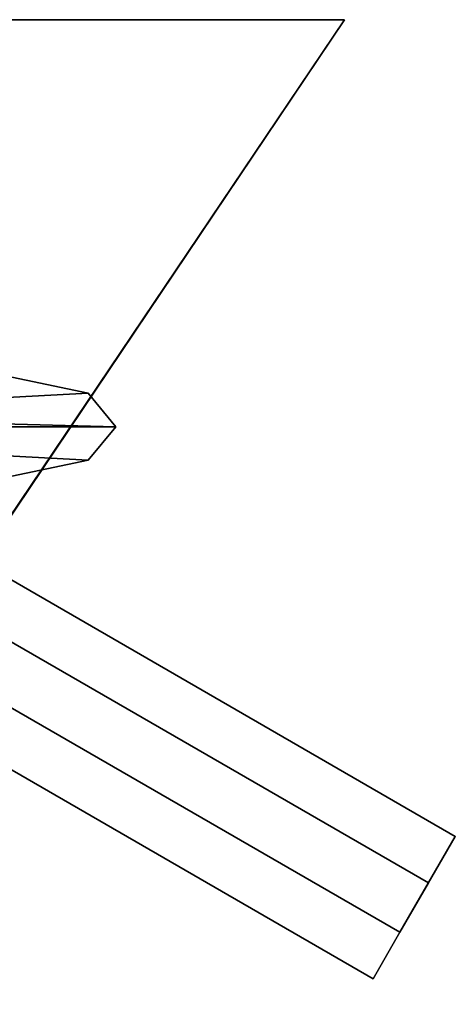
# Model space of a CAD drawing. Units: metres. Extents: x -41.4 to 36.4, y -3.1 to 22.4.
# Drawn here: x 33 to 36.4, y 10.3 to 18.1 of the extents above; entities that cross this region are included whole.
import ezdxf

# ---------------------------------------------------------------- set-up
doc = ezdxf.new("R2010")
doc.units = ezdxf.units.M

msp = doc.modelspace()

# ---------------------------------------------------------------- linework, layer by layer
at = {"layer": 'fix'}
for points in [[(36.188622, 11.284946, 2.411255), (36.40036, 11.651685, 2.411267), (32.01297, 14.184747, 2.411333), (31.801239, 13.818008, 2.411321)], [(36.40036, 11.651691, 2.288033), (36.188622, 11.284953, 2.288021), (31.801239, 13.818008, 2.288087), (32.01297, 14.184747, 2.288099)], [(36.40036, 11.651685, 2.411267), (36.40036, 11.651691, 2.288033), (32.01297, 14.184747, 2.288099), (32.01297, 14.184747, 2.411333)], [(35.963299, 10.894676, 2.411249), (36.188622, 11.284946, 2.411255), (31.801239, 13.818008, 2.411321), (31.575912, 13.427732, 2.411315)], [(36.188622, 11.284953, 2.288021), (35.963299, 10.894676, 2.288009), (31.575912, 13.427732, 2.288075), (31.801239, 13.818008, 2.288087)], [(35.751564, 10.527939, 2.411237), (35.963299, 10.894676, 2.411249), (31.575912, 13.427732, 2.411315), (31.364174, 13.060995, 2.411303)], [(35.963299, 10.894676, 2.288009), (35.751564, 10.527939, 2.288003), (31.364174, 13.061001, 2.288069), (31.575912, 13.427732, 2.288075)], [(35.751564, 10.527939, 2.288003), (35.751564, 10.527939, 2.411237), (31.364174, 13.060995, 2.411303), (31.364174, 13.061001, 2.288069)], [(36.40036, 11.651691, 2.288033), (36.40036, 11.651685, 2.411267), (35.963299, 10.894676, 2.288009), (36.188622, 11.284953, 2.288021)], [(36.188622, 11.284946, 2.411255), (35.963299, 10.894676, 2.411249), (35.963299, 10.894676, 2.288009), (36.40036, 11.651685, 2.411267)], [(35.751564, 10.527939, 2.411237), (35.751564, 10.527939, 2.288003), (35.963299, 10.894676, 2.288009), (35.963299, 10.894676, 2.411249)]]:
    msp.add_3dface(points, dxfattribs=at)
at = {"layer": 'fuselage'}
for points in [[(29.512281, 9.158745, -0.246551), (27.053986, 10.004394, -0.662065), (32.865334, 18.101177, -0.204813), (35.5242, 18.101177, -0.089571)], [(35.5242, 18.101177, 0.089571), (32.865334, 18.101177, 0.204813), (27.053986, 10.004394, 0.662065), (29.512281, 9.158745, 0.246551)], [(29.512281, 9.171931, 0.000005), (29.512281, 9.158745, -0.246551), (35.5242, 18.101177, -0.089571), (35.5242, 18.101177, 0.000002)], [(35.5242, 18.101177, 0.000002), (35.5242, 18.101177, 0.089571), (29.512281, 9.158745, 0.246551), (29.512281, 9.171931, 0.000005)], [(35.5242, 18.101177, 0.089571), (35.5242, 18.101177, 0.000002), (31.563854, 18.101177, 0.000003), (32.865334, 18.101177, 0.204813)], [(35.5242, 18.101177, 0.000002), (35.5242, 18.101177, -0.089571), (32.865334, 18.101177, -0.204813), (31.563854, 18.101177, 0.000003)]]:
    msp.add_3dface(points, dxfattribs=at)
at = {"layer": 'tmount'}
for points in [[(33.500401, 15.15213), (33.719555, 14.886865), (28.63026, 15.019498), (31.917604, 15.483714)], [(30.388, 15.208042, 1.338258), (31.239733, 15.029609, 1.338258), (33.500401, 15.15213), (31.917604, 15.483714)], [(31.239733, 15.029609, 1.338258), (31.357666, 14.886865, 1.338258), (33.719555, 14.886865), (33.500401, 15.15213)], [(33.500401, 14.621597), (31.917604, 14.290015), (28.63026, 15.019498), (33.719555, 14.886865)], [(31.357666, 14.886865, 1.338258), (31.239733, 14.744119, 1.338258), (33.500401, 14.621597), (33.719555, 14.886865)], [(31.239733, 14.744119, 1.338258), (30.388, 14.565687, 1.338258), (31.917604, 14.290015), (33.500401, 14.621597)]]:
    msp.add_3dface(points, dxfattribs=at)

doc.saveas('drawing.dxf')
